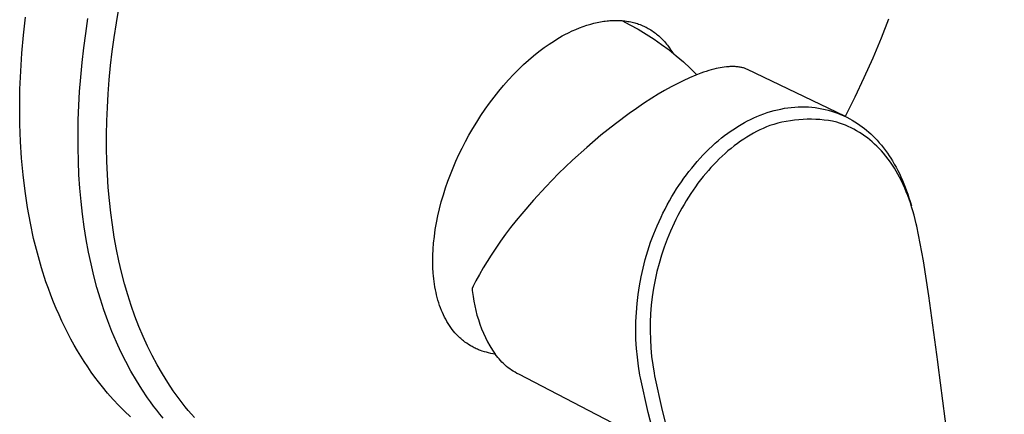
# Model space of a CAD drawing. Units: millimetres. Extents: x -182 to 211, y -260 to 246.
# Drawn here: x -182 to -65, y -183 to -136 of the extents above; entities that cross this region are included whole.
import ezdxf

# ---------------------------------------------------------------- set-up
doc = ezdxf.new("R2010")
doc.units = ezdxf.units.MM
doc.header["$MEASUREMENT"] = 0
doc.layers.add('Default', color=7, linetype='Continuous', true_color=0x000000)

msp = doc.modelspace()

# ---------------------------------------------------------------- linework, layer by layer
at = {"layer": 'Default', "color": 7, "true_color": 0xffffff}
for p, q in [((-170.14, -136.52), (-169.85, -134.81)), ((-181.12, -137.97), (-180.88, -135.82)), ((-173.77, -137.76), (-173.5, -135.99)), ((-112.3, -136.29), (-112.1, -136.26)), ((-112.1, -136.26), (-111.93, -136.25)), ((-111.93, -136.25), (-111.76, -136.23)), ((-111.76, -136.23), (-111.57, -136.22)), ((-111.57, -136.22), (-111.39, -136.21)), ((-111.39, -136.21), (-111.2, -136.21)), ((-111.2, -136.21), (-111.02, -136.21)), ((-111.02, -136.21), (-110.85, -136.21)), ((-110.85, -136.21), (-110.67, -136.21)), ((-110.67, -136.21), (-110.5, -136.22)), ((-110.5, -136.22), (-110.33, -136.24)), ((-110.36, -136.23), (-109.38, -136.73)), ((-110.33, -136.24), (-110.15, -136.25)), ((-110.15, -136.25), (-109.98, -136.27)), ((-109.98, -136.27), (-109.8, -136.3)), ((-78.78, -136.05), (-79.68, -138.33)), ((-170.41, -138.23), (-170.14, -136.52)), ((-116.23, -137.47), (-115.8, -137.28)), ((-115.8, -137.28), (-115.37, -137.1)), ((-115.37, -137.1), (-114.93, -136.94)), ((-114.93, -136.94), (-114.48, -136.78)), ((-114.48, -136.78), (-114.03, -136.65)), ((-114.03, -136.65), (-113.65, -136.54)), ((-113.65, -136.54), (-113.26, -136.45)), ((-113.26, -136.45), (-112.88, -136.38)), ((-112.88, -136.38), (-112.49, -136.31)), ((-112.49, -136.31), (-112.3, -136.29)), ((-109.8, -136.3), (-109.63, -136.33)), ((-109.63, -136.33), (-109.46, -136.36)), ((-109.46, -136.36), (-109.29, -136.39)), ((-109.38, -136.73), (-108.42, -137.27)), ((-109.29, -136.39), (-109.13, -136.42)), ((-109.13, -136.42), (-108.98, -136.46)), ((-108.98, -136.46), (-108.82, -136.5)), ((-108.82, -136.5), (-108.67, -136.55)), ((-108.67, -136.55), (-108.51, -136.6)), ((-108.51, -136.6), (-108.36, -136.65)), ((-108.42, -137.27), (-107.47, -137.83)), ((-108.36, -136.65), (-108.18, -136.72)), ((-108.18, -136.72), (-108.01, -136.78)), ((-108.01, -136.78), (-107.87, -136.84)), ((-107.87, -136.84), (-107.73, -136.9)), ((-107.73, -136.9), (-107.6, -136.96)), ((-107.6, -136.96), (-107.47, -137.03)), ((-107.47, -137.03), (-107.34, -137.1)), ((-107.34, -137.1), (-107.22, -137.17)), ((-107.22, -137.17), (-107.07, -137.25)), ((-107.07, -137.25), (-106.93, -137.34)), ((-106.93, -137.34), (-106.77, -137.44)), ((-106.77, -137.44), (-106.62, -137.54)), ((-181.32, -140.11), (-181.12, -137.97)), ((-174, -139.48), (-173.77, -137.76)), ((-170.63, -139.9), (-170.41, -138.23)), ((-118.33, -138.62), (-118.02, -138.43)), ((-118.02, -138.43), (-117.71, -138.24)), ((-117.71, -138.24), (-117.4, -138.06)), ((-117.4, -138.06), (-117.08, -137.89)), ((-117.08, -137.89), (-116.66, -137.67)), ((-116.66, -137.67), (-116.23, -137.47)), ((-107.47, -137.83), (-106.54, -138.43)), ((-106.62, -137.54), (-106.49, -137.63)), ((-106.54, -138.43), (-105.64, -139.06)), ((-106.49, -137.63), (-106.36, -137.73)), ((-106.36, -137.73), (-106.24, -137.83)), ((-106.24, -137.83), (-106.11, -137.93)), ((-106.11, -137.93), (-105.98, -138.04)), ((-105.98, -138.04), (-105.86, -138.16)), ((-105.86, -138.16), (-105.74, -138.27)), ((-105.74, -138.27), (-105.62, -138.39)), ((-105.62, -138.39), (-105.5, -138.51)), ((-105.5, -138.51), (-105.39, -138.63)), ((-79.68, -138.33), (-80.66, -140.68)), ((-174.2, -141.2), (-174, -139.48)), ((-120.17, -139.91), (-119.54, -139.44)), ((-119.54, -139.44), (-118.94, -139.02)), ((-118.94, -139.02), (-118.33, -138.62)), ((-105.64, -139.06), (-104.76, -139.72)), ((-105.39, -138.63), (-105.27, -138.76)), ((-105.27, -138.76), (-105.16, -138.88)), ((-105.16, -138.88), (-105.05, -139.02)), ((-105.05, -139.02), (-104.94, -139.16)), ((-104.94, -139.16), (-104.84, -139.3)), ((-104.84, -139.3), (-104.73, -139.44)), ((-104.76, -139.72), (-103.9, -140.41)), ((-104.73, -139.44), (-104.63, -139.59)), ((-104.63, -139.59), (-104.53, -139.74)), ((-104.53, -139.74), (-104.43, -139.9)), ((-181.46, -142.24), (-181.32, -140.11)), ((-170.83, -141.57), (-170.63, -139.9)), ((-121.96, -141.44), (-121.37, -140.91)), ((-121.37, -140.91), (-120.78, -140.4)), ((-120.78, -140.4), (-120.17, -139.91)), ((-104.43, -139.9), (-104.33, -140.05)), ((-103.9, -140.41), (-103.06, -141.13)), ((-80.66, -140.68), (-81.7, -143)), ((-174.36, -142.92), (-174.2, -141.2)), ((-170.99, -143.24), (-170.83, -141.57)), ((-123.18, -142.64), (-122.57, -142.03)), ((-122.57, -142.03), (-121.96, -141.44)), ((-103.06, -141.13), (-102.25, -141.88)), ((-102.25, -141.88), (-101.47, -142.65)), ((-99.77, -142.08), (-100.07, -142.16)), ((-99.47, -142), (-99.77, -142.08)), ((-99.17, -141.92), (-99.47, -142)), ((-98.93, -141.87), (-99.17, -141.92)), ((-98.7, -141.83), (-98.93, -141.87)), ((-98.46, -141.79), (-98.7, -141.83)), ((-98.22, -141.75), (-98.46, -141.79)), ((-97.96, -141.72), (-98.22, -141.75)), ((-97.69, -141.7), (-97.96, -141.72)), ((-97.56, -141.69), (-97.69, -141.7)), ((-97.42, -141.68), (-97.56, -141.69)), ((-97.29, -141.68), (-97.42, -141.68)), ((-97.16, -141.68), (-97.29, -141.68)), ((-97.04, -141.68), (-97.16, -141.68)), ((-96.93, -141.69), (-97.04, -141.68)), ((-96.81, -141.7), (-96.93, -141.69)), ((-96.69, -141.71), (-96.81, -141.7)), ((-96.58, -141.72), (-96.69, -141.71)), ((-96.46, -141.74), (-96.58, -141.72)), ((-96.35, -141.76), (-96.46, -141.74)), ((-96.24, -141.78), (-96.35, -141.76)), ((-96.14, -141.8), (-96.24, -141.78)), ((-96.04, -141.82), (-96.14, -141.8)), ((-95.95, -141.85), (-96.04, -141.82)), ((-95.85, -141.88), (-95.95, -141.85)), ((-95.76, -141.91), (-95.85, -141.88)), ((-95.67, -141.95), (-95.76, -141.91)), ((-95.58, -141.99), (-95.67, -141.95)), ((-95.49, -142.03), (-95.58, -141.99)), ((-83.97, -147.57), (-95.49, -142.03)), ((-181.55, -144.35), (-181.46, -142.24)), ((-174.49, -144.65), (-174.36, -142.92)), ((-171.12, -144.91), (-170.99, -143.24)), ((-124.33, -143.91), (-123.76, -143.27)), ((-123.76, -143.27), (-123.18, -142.64)), ((-102.34, -143.02), (-103.08, -143.36)), ((-101.59, -142.7), (-102.34, -143.02)), ((-100.98, -142.47), (-101.59, -142.7)), ((-100.68, -142.36), (-100.98, -142.47)), ((-100.37, -142.26), (-100.68, -142.36)), ((-100.07, -142.16), (-100.37, -142.26)), ((-81.7, -143), (-82.79, -145.31)), ((-181.58, -146.44), (-181.55, -144.35)), ((-124.9, -144.59), (-124.33, -143.91)), ((-104.51, -144.09), (-105.29, -144.52)), ((-103.8, -143.71), (-104.51, -144.09)), ((-103.08, -143.36), (-103.8, -143.71)), ((-174.59, -146.31), (-174.49, -144.65)), ((-171.21, -146.52), (-171.12, -144.91)), ((-125.99, -146.01), (-125.45, -145.29)), ((-125.45, -145.29), (-124.9, -144.59)), ((-106.79, -145.42), (-107.78, -146.07)), ((-106.05, -144.97), (-106.79, -145.42)), ((-105.29, -144.52), (-106.05, -144.97)), ((-82.79, -145.31), (-83.93, -147.59)), ((-181.56, -148.5), (-181.58, -146.44)), ((-174.65, -147.98), (-174.59, -146.31)), ((-171.28, -148.13), (-171.21, -146.52)), ((-127.02, -147.49), (-126.51, -146.73)), ((-126.51, -146.73), (-125.99, -146.01)), ((-108.63, -146.64), (-109.46, -147.23)), ((-107.78, -146.07), (-108.63, -146.64)), ((-91.94, -146.79), (-91.53, -146.71)), ((-91.53, -146.71), (-91.12, -146.63)), ((-91.12, -146.63), (-90.71, -146.57)), ((-90.71, -146.57), (-90.3, -146.52)), ((-90.3, -146.52), (-89.89, -146.48)), ((-89.89, -146.48), (-89.47, -146.46)), ((-89.47, -146.46), (-89.07, -146.45)), ((-89.07, -146.45), (-88.67, -146.45)), ((-88.67, -146.45), (-88.26, -146.47)), ((-88.26, -146.47), (-87.86, -146.5)), ((-87.86, -146.5), (-87.46, -146.55)), ((-87.46, -146.55), (-87.07, -146.6)), ((-87.07, -146.6), (-86.68, -146.68)), ((-86.68, -146.68), (-86.29, -146.76)), ((-86.29, -146.76), (-85.92, -146.85)), ((-127.51, -148.25), (-127.02, -147.49)), ((-109.46, -147.23), (-111.1, -148.45)), ((-95.11, -147.94), (-94.74, -147.76)), ((-94.74, -147.76), (-94.37, -147.6)), ((-94.37, -147.6), (-93.97, -147.43)), ((-93.97, -147.43), (-93.56, -147.28)), ((-93.56, -147.28), (-93.15, -147.14)), ((-93.15, -147.14), (-92.74, -147.01)), ((-92.74, -147.01), (-92.34, -146.9)), ((-92.34, -146.9), (-91.94, -146.79)), ((-88.41, -147.92), (-88.91, -147.94)), ((-87.91, -147.92), (-88.41, -147.92)), ((-87.41, -147.94), (-87.91, -147.92)), ((-85.92, -146.85), (-85.55, -146.96)), ((-85.55, -146.96), (-85.18, -147.08)), ((-85.18, -147.08), (-84.83, -147.21)), ((-84.83, -147.21), (-84.46, -147.35)), ((-84.46, -147.35), (-84.09, -147.51)), ((-84.09, -147.51), (-83.73, -147.68)), ((-83.73, -147.68), (-83.38, -147.87)), ((-83.38, -147.87), (-83.08, -148.04)), ((-181.49, -150.54), (-181.56, -148.5)), ((-174.68, -149.64), (-174.65, -147.98)), ((-171.31, -149.75), (-171.28, -148.13)), ((-128.44, -149.82), (-127.99, -149.03)), ((-127.99, -149.03), (-127.51, -148.25)), ((-111.1, -148.45), (-112.82, -149.82)), ((-97.42, -149.3), (-97.03, -149.04)), ((-97.03, -149.04), (-96.64, -148.78)), ((-96.64, -148.78), (-96.24, -148.54)), ((-96.24, -148.54), (-95.83, -148.31)), ((-95.83, -148.31), (-95.47, -148.12)), ((-95.47, -148.12), (-95.11, -147.94)), ((-93.64, -149.01), (-94.02, -149.19)), ((-93.24, -148.84), (-93.64, -149.01)), ((-92.85, -148.68), (-93.24, -148.84)), ((-92.37, -148.53), (-92.85, -148.68)), ((-91.88, -148.4), (-92.37, -148.53)), ((-91.4, -148.28), (-91.88, -148.4)), ((-90.9, -148.18), (-91.4, -148.28)), ((-90.41, -148.1), (-90.9, -148.18)), ((-89.91, -148.03), (-90.41, -148.1)), ((-89.41, -147.98), (-89.91, -148.03)), ((-88.91, -147.94), (-89.41, -147.98)), ((-86.91, -147.97), (-87.41, -147.94)), ((-86.41, -148.02), (-86.91, -147.97)), ((-85.91, -148.09), (-86.41, -148.02)), ((-85.41, -148.17), (-85.91, -148.09)), ((-84.92, -148.27), (-85.41, -148.17)), ((-84.58, -148.38), (-84.92, -148.27)), ((-84.23, -148.5), (-84.58, -148.38)), ((-83.89, -148.64), (-84.23, -148.5)), ((-83.56, -148.78), (-83.89, -148.64)), ((-83.23, -148.94), (-83.56, -148.78)), ((-82.91, -149.1), (-83.23, -148.94)), ((-83.08, -148.04), (-82.77, -148.22)), ((-82.77, -148.22), (-82.48, -148.41)), ((-82.48, -148.41), (-82.19, -148.61)), ((-82.19, -148.61), (-81.92, -148.81)), ((-81.92, -148.81), (-81.65, -149.01)), ((-81.65, -149.01), (-81.39, -149.22)), ((-174.68, -151.31), (-174.68, -149.64)), ((-171.31, -151.36), (-171.31, -149.75)), ((-128.85, -150.57), (-128.44, -149.82)), ((-112.82, -149.82), (-114.49, -151.25)), ((-98.91, -150.44), (-98.55, -150.14)), ((-98.55, -150.14), (-98.18, -149.85)), ((-98.18, -149.85), (-97.8, -149.57)), ((-97.8, -149.57), (-97.42, -149.3)), ((-95.55, -150.03), (-95.93, -150.27)), ((-95.17, -149.8), (-95.55, -150.03)), ((-94.78, -149.58), (-95.17, -149.8)), ((-94.41, -149.38), (-94.78, -149.58)), ((-94.02, -149.19), (-94.41, -149.38)), ((-82.57, -149.29), (-82.91, -149.1)), ((-82.24, -149.49), (-82.57, -149.29)), ((-81.91, -149.7), (-82.24, -149.49)), ((-81.6, -149.92), (-81.91, -149.7)), ((-81.3, -150.14), (-81.6, -149.92)), ((-81.39, -149.22), (-81.14, -149.44)), ((-81.01, -150.37), (-81.3, -150.14)), ((-81.14, -149.44), (-80.88, -149.67)), ((-80.88, -149.67), (-80.63, -149.91)), ((-80.63, -149.91), (-80.39, -150.16)), ((-80.39, -150.16), (-80.15, -150.41)), ((-181.36, -152.55), (-181.49, -150.54)), ((-174.64, -152.9), (-174.68, -151.31)), ((-171.27, -152.91), (-171.31, -151.36)), ((-129.62, -152.11), (-129.24, -151.34)), ((-129.24, -151.34), (-128.85, -150.57)), ((-114.49, -151.25), (-116.18, -152.78)), ((-100.04, -151.46), (-99.67, -151.11)), ((-99.67, -151.11), (-99.3, -150.77)), ((-99.3, -150.77), (-98.91, -150.44)), ((-97.43, -151.38), (-97.79, -151.68)), ((-97.06, -151.08), (-97.43, -151.38)), ((-96.68, -150.8), (-97.06, -151.08)), ((-96.3, -150.52), (-96.68, -150.8)), ((-95.93, -150.27), (-96.3, -150.52)), ((-80.72, -150.61), (-81.01, -150.37)), ((-80.45, -150.86), (-80.72, -150.61)), ((-80.17, -151.12), (-80.45, -150.86)), ((-79.9, -151.4), (-80.17, -151.12)), ((-80.15, -150.41), (-79.89, -150.7)), ((-79.64, -151.68), (-79.9, -151.4)), ((-79.89, -150.7), (-79.63, -151.01)), ((-79.63, -151.01), (-79.38, -151.32)), ((-79.38, -151.32), (-79.14, -151.64)), ((-181.18, -154.52), (-181.36, -152.55)), ((-129.97, -152.89), (-129.62, -152.11)), ((-101.43, -152.92), (-101.09, -152.54)), ((-101.09, -152.54), (-100.75, -152.17)), ((-100.75, -152.17), (-100.4, -151.81)), ((-100.4, -151.81), (-100.04, -151.46)), ((-98.49, -152.3), (-98.83, -152.62)), ((-98.14, -151.99), (-98.49, -152.3)), ((-97.79, -151.68), (-98.14, -151.99)), ((-79.39, -151.96), (-79.64, -151.68)), ((-79.11, -152.31), (-79.39, -151.96)), ((-79.14, -151.64), (-78.92, -151.94)), ((-78.84, -152.65), (-79.11, -152.31)), ((-78.92, -151.94), (-78.72, -152.24)), ((-78.72, -152.24), (-78.52, -152.55)), ((-78.52, -152.55), (-78.32, -152.86)), ((-174.57, -154.49), (-174.64, -152.9)), ((-171.21, -154.45), (-171.27, -152.91)), ((-130.62, -154.45), (-130.31, -153.67)), ((-130.31, -153.67), (-129.97, -152.89)), ((-116.18, -152.78), (-117.82, -154.36)), ((-102.4, -154.1), (-102.08, -153.7)), ((-102.08, -153.7), (-101.76, -153.31)), ((-101.76, -153.31), (-101.43, -152.92)), ((-99.8, -153.64), (-100.11, -153.99)), ((-99.48, -153.29), (-99.8, -153.64)), ((-99.16, -152.95), (-99.48, -153.29)), ((-98.83, -152.62), (-99.16, -152.95)), ((-78.58, -153.01), (-78.84, -152.65)), ((-78.33, -153.38), (-78.58, -153.01)), ((-78.1, -153.72), (-78.33, -153.38)), ((-78.32, -152.86), (-78.11, -153.23)), ((-78.11, -153.23), (-77.9, -153.6)), ((-77.89, -154.08), (-78.1, -153.72)), ((-77.9, -153.6), (-77.7, -153.98)), ((-180.94, -156.46), (-181.18, -154.52)), ((-174.46, -156.08), (-174.57, -154.49)), ((-171.11, -155.99), (-171.21, -154.45)), ((-130.92, -155.24), (-130.62, -154.45)), ((-117.82, -154.36), (-119.34, -155.92)), ((-103.3, -155.33), (-103.01, -154.92)), ((-103.01, -154.92), (-102.71, -154.51)), ((-102.71, -154.51), (-102.4, -154.1)), ((-100.73, -154.72), (-101.04, -155.11)), ((-100.42, -154.34), (-100.73, -154.72)), ((-100.11, -153.99), (-100.42, -154.34)), ((-77.68, -154.44), (-77.89, -154.08)), ((-77.7, -153.98), (-77.51, -154.36)), ((-77.49, -154.8), (-77.68, -154.44)), ((-77.51, -154.36), (-77.33, -154.76)), ((-77.27, -155.22), (-77.49, -154.8)), ((-77.33, -154.76), (-77.15, -155.16)), ((-174.32, -157.67), (-174.46, -156.08)), ((-170.97, -157.53), (-171.11, -155.99)), ((-131.46, -156.86), (-131.19, -156.04)), ((-131.19, -156.04), (-130.92, -155.24)), ((-119.34, -155.92), (-120.81, -157.52)), ((-103.87, -156.18), (-103.59, -155.76)), ((-103.59, -155.76), (-103.3, -155.33)), ((-101.63, -155.91), (-101.92, -156.32)), ((-101.34, -155.51), (-101.63, -155.91)), ((-101.04, -155.11), (-101.34, -155.51)), ((-77.07, -155.65), (-77.27, -155.22)), ((-77.15, -155.16), (-76.98, -155.57)), ((-76.87, -156.09), (-77.07, -155.65)), ((-76.98, -155.57), (-76.82, -155.98)), ((-76.69, -156.52), (-76.87, -156.09)), ((-76.82, -155.98), (-76.67, -156.39)), ((-180.66, -158.36), (-180.94, -156.46)), ((-131.7, -157.7), (-131.46, -156.86)), ((-104.7, -157.58), (-104.42, -157.09)), ((-104.42, -157.09), (-104.14, -156.62)), ((-104.14, -156.62), (-103.87, -156.18)), ((-102.47, -157.15), (-102.73, -157.57)), ((-102.2, -156.73), (-102.47, -157.15)), ((-101.92, -156.32), (-102.2, -156.73)), ((-76.52, -156.96), (-76.69, -156.52)), ((-76.67, -156.39), (-76.52, -156.81)), ((-76.52, -156.81), (-76.38, -157.23)), ((-76.36, -157.4), (-76.52, -156.96)), ((-76.38, -157.23), (-76.25, -157.65)), ((-180.32, -160.22), (-180.66, -158.36)), ((-174.15, -159.17), (-174.32, -157.67)), ((-170.81, -158.99), (-170.97, -157.53)), ((-131.91, -158.53), (-131.7, -157.7)), ((-120.81, -157.52), (-122.18, -159.11)), ((-105.23, -158.56), (-104.97, -158.06)), ((-104.97, -158.06), (-104.7, -157.58)), ((-102.99, -158.01), (-103.24, -158.45)), ((-102.73, -157.57), (-102.99, -158.01)), ((-76.2, -157.84), (-76.36, -157.4)), ((-76.25, -157.65), (-76.09, -158.19)), ((-76.06, -158.28), (-76.2, -157.84)), ((-75.91, -158.78), (-76.06, -158.28)), ((-173.95, -160.67), (-174.15, -159.17)), ((-170.62, -160.44), (-170.81, -158.99)), ((-132.27, -160.18), (-132.11, -159.38)), ((-132.11, -159.38), (-131.91, -158.53)), ((-122.18, -159.11), (-122.85, -159.93)), ((-106.16, -160.53), (-105.71, -159.53)), ((-105.71, -159.53), (-105.48, -159.04)), ((-105.48, -159.04), (-105.23, -158.56)), ((-103.72, -159.34), (-103.95, -159.79)), ((-103.49, -158.89), (-103.72, -159.34)), ((-103.24, -158.45), (-103.49, -158.89)), ((-75.77, -159.29), (-75.91, -158.78)), ((-75.63, -159.79), (-75.77, -159.29)), ((-179.93, -162.03), (-180.32, -160.22)), ((-173.71, -162.17), (-173.95, -160.67)), ((-170.39, -161.89), (-170.62, -160.44)), ((-132.41, -160.99), (-132.27, -160.18)), ((-122.85, -159.93), (-123.5, -160.75)), ((-106.57, -161.51), (-106.16, -160.53)), ((-104.17, -160.25), (-104.59, -161.18)), ((-103.95, -159.79), (-104.17, -160.25)), ((-75.51, -160.3), (-75.63, -159.79)), ((-75.45, -160.6), (-75.51, -160.3)), ((-74.67, -164.7), (-75.45, -160.6)), ((-170.13, -163.34), (-170.39, -161.89)), ((-132.61, -162.62), (-132.52, -161.8)), ((-132.52, -161.8), (-132.41, -160.99)), ((-124.1, -161.55), (-124.69, -162.36)), ((-123.5, -160.75), (-124.1, -161.55)), ((-106.94, -162.5), (-106.57, -161.51)), ((-104.59, -161.18), (-104.98, -162.11)), ((-179.49, -163.79), (-179.93, -162.03)), ((-173.43, -163.66), (-173.71, -162.17)), ((-132.67, -163.33), (-132.61, -162.62)), ((-124.69, -162.36), (-125.27, -163.18)), ((-107.27, -163.51), (-106.94, -162.5)), ((-105.33, -163.06), (-105.65, -164.02)), ((-104.98, -162.11), (-105.33, -163.06)), ((-179, -165.51), (-179.49, -163.79)), ((-173.14, -165.06), (-173.43, -163.66)), ((-169.84, -164.7), (-170.13, -163.34)), ((-132.71, -164.77), (-132.7, -164.05)), ((-132.7, -164.05), (-132.67, -163.33)), ((-125.82, -164.02), (-126.29, -164.77)), ((-125.27, -163.18), (-125.82, -164.02)), ((-107.58, -164.53), (-107.27, -163.51)), ((-105.65, -164.02), (-105.94, -164.99)), ((-172.81, -166.46), (-173.14, -165.06)), ((-169.53, -166.05), (-169.84, -164.7)), ((-132.7, -165.13), (-132.71, -164.77)), ((-132.69, -165.49), (-132.7, -165.13)), ((-126.29, -164.77), (-126.75, -165.53)), ((-107.84, -165.56), (-107.58, -164.53)), ((-105.94, -164.99), (-106.19, -165.97)), ((-74.03, -168.82), (-74.67, -164.7)), ((-178.47, -167.17), (-179, -165.51)), ((-172.44, -167.84), (-172.81, -166.46)), ((-169.17, -167.4), (-169.53, -166.05)), ((-132.66, -166.15), (-132.69, -165.49)), ((-132.63, -166.48), (-132.66, -166.15)), ((-132.59, -166.81), (-132.63, -166.48)), ((-127.2, -166.31), (-127.63, -167.08)), ((-126.75, -165.53), (-127.2, -166.31)), ((-108.07, -166.6), (-107.84, -165.56)), ((-106.19, -165.97), (-106.41, -166.96)), ((-178.18, -167.99), (-178.47, -167.17)), ((-168.78, -168.73), (-169.17, -167.4)), ((-132.55, -167.14), (-132.59, -166.81)), ((-132.51, -167.46), (-132.55, -167.14)), ((-132.46, -167.79), (-132.51, -167.46)), ((-127.93, -167.68), (-128.06, -167.98)), ((-127.78, -167.38), (-127.93, -167.68)), ((-127.63, -167.08), (-127.78, -167.38)), ((-108.42, -168.69), (-108.27, -167.64)), ((-108.27, -167.64), (-108.07, -166.6)), ((-106.41, -166.96), (-106.59, -167.95)), ((-177.89, -168.78), (-178.18, -167.99)), ((-177.58, -169.57), (-177.89, -168.78)), ((-172.03, -169.22), (-172.44, -167.84)), ((-168.38, -169.99), (-168.78, -168.73)), ((-132.4, -168.12), (-132.46, -167.79)), ((-132.33, -168.43), (-132.4, -168.12)), ((-132.26, -168.74), (-132.33, -168.43)), ((-132.18, -169.05), (-132.26, -168.74)), ((-128.06, -167.98), (-128.05, -168.21)), ((-128.05, -168.21), (-128.02, -168.44)), ((-128.02, -168.44), (-127.99, -168.68)), ((-127.99, -168.68), (-127.95, -168.91)), ((-108.55, -169.75), (-108.42, -168.69)), ((-106.59, -167.95), (-106.74, -168.95)), ((-72.96, -176.66), (-74.03, -168.82)), ((-177.26, -170.34), (-177.58, -169.57)), ((-171.61, -170.51), (-172.03, -169.22)), ((-167.94, -171.23), (-168.38, -169.99)), ((-132.1, -169.36), (-132.18, -169.05)), ((-132, -169.66), (-132.1, -169.36)), ((-131.9, -169.97), (-132, -169.66)), ((-131.79, -170.27), (-131.9, -169.97)), ((-127.95, -168.91), (-127.86, -169.47)), ((-127.86, -169.47), (-127.75, -170.02)), ((-127.75, -170.02), (-127.63, -170.57)), ((-108.63, -170.81), (-108.55, -169.75)), ((-106.86, -169.96), (-106.94, -170.96)), ((-106.74, -168.95), (-106.86, -169.96)), ((-176.93, -171.1), (-177.26, -170.34)), ((-176.59, -171.84), (-176.93, -171.1)), ((-171.16, -171.79), (-171.61, -170.51)), ((-167.47, -172.46), (-167.94, -171.23)), ((-131.68, -170.57), (-131.79, -170.27)), ((-131.56, -170.83), (-131.68, -170.57)), ((-131.44, -171.1), (-131.56, -170.83)), ((-131.31, -171.36), (-131.44, -171.1)), ((-127.63, -170.57), (-127.48, -171.12)), ((-127.48, -171.12), (-127.32, -171.66)), ((-108.68, -171.87), (-108.63, -170.81)), ((-106.94, -170.96), (-106.99, -171.97)), ((-176.24, -172.57), (-176.59, -171.84)), ((-170.67, -173.06), (-171.16, -171.79)), ((-131.18, -171.62), (-131.31, -171.36)), ((-131.04, -171.87), (-131.18, -171.62)), ((-130.89, -172.12), (-131.04, -171.87)), ((-130.73, -172.36), (-130.89, -172.12)), ((-130.56, -172.6), (-130.73, -172.36)), ((-127.32, -171.66), (-127.13, -172.2)), ((-127.13, -172.2), (-126.93, -172.73)), ((-108.69, -172.93), (-108.68, -171.87)), ((-106.99, -171.97), (-107, -172.99)), ((-175.88, -173.28), (-176.24, -172.57)), ((-175.52, -173.98), (-175.88, -173.28)), ((-170.14, -174.31), (-170.67, -173.06)), ((-166.96, -173.67), (-167.47, -172.46)), ((-130.41, -172.81), (-130.56, -172.6)), ((-130.25, -173.01), (-130.41, -172.81)), ((-130.09, -173.21), (-130.25, -173.01)), ((-129.91, -173.4), (-130.09, -173.21)), ((-129.82, -173.5), (-129.91, -173.4)), ((-129.72, -173.6), (-129.82, -173.5)), ((-126.93, -172.73), (-126.71, -173.25)), ((-126.71, -173.25), (-126.47, -173.77)), ((-108.67, -174), (-108.69, -172.93)), ((-107, -172.99), (-106.97, -174)), ((-175.14, -174.67), (-175.52, -173.98)), ((-174.75, -175.34), (-175.14, -174.67)), ((-169.6, -175.47), (-170.14, -174.31)), ((-166.45, -174.8), (-166.96, -173.67)), ((-129.62, -173.7), (-129.72, -173.6)), ((-129.52, -173.8), (-129.62, -173.7)), ((-129.41, -173.89), (-129.52, -173.8)), ((-129.31, -173.98), (-129.41, -173.89)), ((-129.2, -174.08), (-129.31, -173.98)), ((-129.09, -174.16), (-129.2, -174.08)), ((-128.9, -174.32), (-129.09, -174.16)), ((-128.7, -174.46), (-128.9, -174.32)), ((-128.5, -174.6), (-128.7, -174.46)), ((-128.29, -174.73), (-128.5, -174.6)), ((-126.47, -173.77), (-126.22, -174.27)), ((-126.22, -174.27), (-125.95, -174.77)), ((-108.6, -175.06), (-108.67, -174)), ((-106.97, -174), (-106.91, -175.01)), ((-174.35, -175.99), (-174.75, -175.34)), ((-169.03, -176.62), (-169.6, -175.47)), ((-165.9, -175.92), (-166.45, -174.8)), ((-128.17, -174.8), (-128.29, -174.73)), ((-128.05, -174.86), (-128.17, -174.8)), ((-127.93, -174.93), (-128.05, -174.86)), ((-127.81, -174.99), (-127.93, -174.93)), ((-127.68, -175.05), (-127.81, -174.99)), ((-127.56, -175.11), (-127.68, -175.05)), ((-127.43, -175.17), (-127.56, -175.11)), ((-127.31, -175.22), (-127.43, -175.17)), ((-127.08, -175.31), (-127.31, -175.22)), ((-126.85, -175.39), (-127.08, -175.31)), ((-126.61, -175.46), (-126.85, -175.39)), ((-126.37, -175.53), (-126.61, -175.46)), ((-126.11, -175.59), (-126.37, -175.53)), ((-125.85, -175.65), (-126.11, -175.59)), ((-125.95, -174.77), (-125.66, -175.26)), ((-125.59, -175.69), (-125.85, -175.65)), ((-125.66, -175.26), (-125.5, -175.5)), ((-125.32, -175.73), (-125.59, -175.69)), ((-125.5, -175.5), (-125.32, -175.73)), ((-125.18, -175.93), (-125.32, -175.73)), ((-108.51, -176.11), (-108.6, -175.06)), ((-106.91, -175.01), (-106.82, -176.01)), ((-173.95, -176.63), (-174.35, -175.99)), ((-173.53, -177.26), (-173.95, -176.63)), ((-168.42, -177.75), (-169.03, -176.62)), ((-165.31, -177.02), (-165.9, -175.92)), ((-164.69, -178.09), (-165.31, -177.02)), ((-125.03, -176.13), (-125.18, -175.93)), ((-124.87, -176.32), (-125.03, -176.13)), ((-124.71, -176.51), (-124.87, -176.32)), ((-124.54, -176.69), (-124.71, -176.51)), ((-124.36, -176.86), (-124.54, -176.69)), ((-124.18, -177.03), (-124.36, -176.86)), ((-123.99, -177.19), (-124.18, -177.03)), ((-108.37, -177.17), (-108.51, -176.11)), ((-106.82, -176.01), (-106.69, -177.02)), ((-106.69, -177.02), (-106.53, -178.01)), ((-72.91, -177.01), (-72.96, -176.66)), ((-65.1, -238.5), (-72.91, -177.01)), ((-173.11, -177.87), (-173.53, -177.26)), ((-172.68, -178.46), (-173.11, -177.87)), ((-167.78, -178.86), (-168.42, -177.75)), ((-164.07, -179.1), (-164.69, -178.09)), ((-123.8, -177.35), (-123.99, -177.19)), ((-123.6, -177.5), (-123.8, -177.35)), ((-123.4, -177.64), (-123.6, -177.5)), ((-123.19, -177.77), (-123.4, -177.64)), ((-122.98, -177.9), (-123.19, -177.77)), ((-122.76, -178.02), (-122.98, -177.9)), ((-122.54, -178.13), (-122.76, -178.02)), ((-108.68, -185.35), (-122.54, -178.13)), ((-108.2, -178.22), (-108.37, -177.17)), ((-108.14, -178.54), (-108.2, -178.22)), ((-106.53, -178.01), (-106.47, -178.32)), ((-172.24, -179.04), (-172.68, -178.46)), ((-171.8, -179.6), (-172.24, -179.04)), ((-167.13, -179.9), (-167.78, -178.86)), ((-163.41, -180.08), (-164.07, -179.1)), ((-107.22, -182.67), (-108.14, -178.54)), ((-106.47, -178.32), (-105.56, -182.42)), ((-171.18, -180.36), (-171.8, -179.6)), ((-170.53, -181.1), (-171.18, -180.36)), ((-166.45, -180.91), (-167.13, -179.9)), ((-163.07, -180.56), (-163.41, -180.08)), ((-169.86, -181.81), (-170.53, -181.1)), ((-166.1, -181.41), (-166.45, -180.91)), ((-165.74, -181.9), (-166.1, -181.41)), ((-162.72, -181.04), (-163.07, -180.56)), ((-162.36, -181.51), (-162.72, -181.04)), ((-162, -181.97), (-162.36, -181.51)), ((-169.17, -182.5), (-169.86, -181.81)), ((-168.46, -183.17), (-169.17, -182.5)), ((-165.37, -182.38), (-165.74, -181.9)), ((-164.99, -182.86), (-165.37, -182.38)), ((-164.62, -183.31), (-164.99, -182.86)), ((-161.64, -182.41), (-162, -181.97)), ((-161.27, -182.84), (-161.64, -182.41)), ((-160.9, -183.26), (-161.27, -182.84)), ((-106.16, -186.78), (-107.22, -182.67)), ((-105.56, -182.42), (-104.52, -186.49))]:
    msp.add_line(p, q, dxfattribs=at)

doc.saveas('drawing.dxf')
